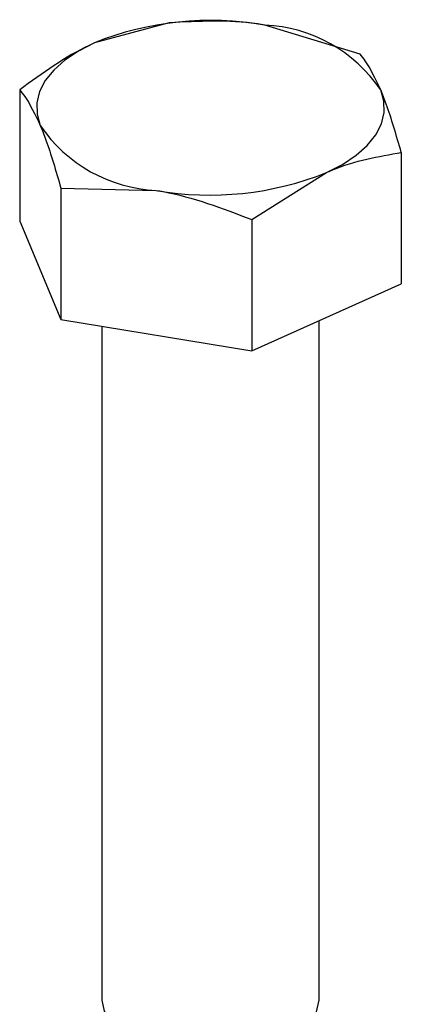
# Model space of a CAD drawing. Units: inches. Extents: x 0.1 to 21.9, y 0.1 to 16.9.
# Drawn here: x 16.4 to 16.5, y 6.6 to 6.7 of the extents above; entities that cross this region are included whole.
import ezdxf

# ---------------------------------------------------------------- set-up
doc = ezdxf.new("R2010")
doc.units = ezdxf.units.IN
doc.header["$MEASUREMENT"] = 0

msp = doc.modelspace()

# ---------------------------------------------------------------- linework, layer by layer
at = {"color": 7, "linetype": 'Continuous', "lineweight": 25}
for p, q in [((16.43678301403804, 6.653094406186078), (16.43006245142944, 6.651294090444619)), ((16.45392675944613, 6.65028314193685), (16.44535488674208, 6.652897372017553)), ((16.42334188882084, 6.647076578790987), (16.42334188882084, 6.635294795690309)), ((16.457629379637, 6.641454050292524), (16.457629379637, 6.629672267191846)), ((16.44418825441979, 6.63543622289743), (16.4509088170284, 6.639653734551065)), ((16.4270445090117, 6.638247487146661), (16.4270445090117, 6.626465704045983)), ((16.4270445090117, 6.638247487146661), (16.43561638171575, 6.638050452978132)), ((16.42334188882084, 6.635294795690309), (16.4270445090117, 6.626465704045983)), ((16.44418825441979, 6.63543622289743), (16.44418825441979, 6.62365443979675)), ((16.44418825441979, 6.62365443979675), (16.457629379637, 6.629672267191846)), ((16.4270445090117, 6.626465704045983), (16.44418825441979, 6.62365443979675)), ((16.45025125922891, 6.565366562647782), (16.45025125922891, 6.626368953339873)), ((16.43072000922891, 6.625862988471717), (16.43072000922891, 6.565366562647782))]:
    msp.add_line(p, q, dxfattribs=at)
at = {"color": 7, "linetype": 'Continuous', "lineweight": 25, "flags": 128}
for points in [[(16.43006245142944, 6.651294090444619), (16.42863225187234, 6.65056404883464), (16.42740486697374, 6.649746913580687), (16.42640129762956, 6.648856666093507), (16.4256387151895, 6.647908538754427), (16.42513016765055, 6.646918754285091), (16.4248843564021, 6.64590424817219), (16.42490548734276, 6.644882378896591), (16.42519319891626, 6.643870630924911)], [(16.4509088170284, 6.639653734551065), (16.4523390165855, 6.640383776161044), (16.4535664014841, 6.641200911414997), (16.45456997082828, 6.642091158902178), (16.45533255326834, 6.643039286241257), (16.45584110080728, 6.644029070710594), (16.45608691205573, 6.645043576823493), (16.45606578111508, 6.646065446099095), (16.45577806954156, 6.647077194070773)], [(16.43072000922891, 6.565366562647782), (16.43092786215851, 6.564364511664698), (16.43194320657911, 6.56300042859154), (16.43371758318422, 6.561846586912887), (16.43609333082575, 6.561005510525439), (16.43885935389996, 6.560551932757222), (16.44176987911821, 6.560526155983437), (16.44456629354224, 6.560930470583553), (16.44700012347859, 6.561728951431047), (16.44885511245675, 6.56285064999854), (16.44996643656551, 6.56419589844582), (16.45025125922891, 6.565366562647782)]]:
    msp.add_lwpolyline(points, dxfattribs=at)
at = {"color": 7, "linetype": 'Continuous', "lineweight": 25}
for centre, radius, start, end in [((16.44052043506696, 6.625276518618867), 0.02804074652128268, 80.07213962937166, 111.8980791677941), ((16.44473520225482, 6.639544225275103), 0.01336751797414782, 34.30012560071823, 87.34295962455246), ((16.43623606620299, 6.65140359972056), 0.01336751797412407, 214.3001256006779, 267.3429596246554), ((16.44045083339088, 6.665671306376862), 0.02804074652132603, 260.0721396293881, 291.8980791677672)]:
    msp.add_arc(centre, radius, start, end, dxfattribs=at)
for points, knots in [([(16.44535488674208, 6.652897372017553), (16.44515164475947, 6.652929492238697), (16.44225702262922, 6.653386956300807), (16.43942043474026, 6.653235359148823), (16.43678301403804, 6.653094406186078)], [0, 0, 0, 0, 0.07021364912617989, 1, 1, 1, 1]), ([(16.43006245142944, 6.651294090444619), (16.42990310463137, 6.651221540300701), (16.42763364847794, 6.650188263369212), (16.42540969262129, 6.648575813070341), (16.42334188882084, 6.647076578790987)], [0, 0, 0, 0, 0.0702136491266998, 1, 1, 1, 1]), ([(16.45577806954156, 6.647077194070773), (16.45531258879653, 6.648051762913931), (16.45468563534734, 6.649364404315774), (16.45408218014516, 6.650094980943641), (16.45392675944613, 6.65028314193685)], [0, 0, 0, 0, 0.7424486548960946, 0.9999999999999999, 0.9999999999999999, 0.9999999999999999, 0.9999999999999999]), ([(16.42334188882084, 6.647076578790987), (16.42349730946815, 6.646888417862924), (16.42410076466912, 6.646157841246365), (16.42472771811803, 6.644845199864816), (16.42519319891626, 6.643870630924911)], [0, 0, 0, 0, 0.2575512599207199, 0.9999999999999999, 0.9999999999999999, 0.9999999999999999, 0.9999999999999999]), ([(16.457629379637, 6.641454050292524), (16.45718316029851, 6.6429928325998), (16.45657304293248, 6.64509681538861), (16.4559464054323, 6.646657848199242), (16.45577806954156, 6.647077194070773)], [0, 0, 0, 0, 0.7313663949441205, 1, 1, 1, 1]), ([(16.42519319891626, 6.643870630924911), (16.42536153503323, 6.643451284465532), (16.42598817253532, 6.641890251559802), (16.42659828989652, 6.639786268727715), (16.4270445090117, 6.638247487146662)], [0, 0, 0, 0, 0.2686339652668026, 1, 1, 1, 1]), ([(16.4509088170284, 6.639653734551065), (16.45106816382647, 6.639723869117128), (16.4533376199799, 6.640722742796759), (16.45556157583654, 6.641101700547929), (16.457629379637, 6.641454050292524)], [0, 0, 0, 0, 0.07021364912659574, 1, 1, 1, 1]), ([(16.43561638171575, 6.638050452978132), (16.43581962369836, 6.638015917179133), (16.43871424582862, 6.63752404986516), (16.44155083371758, 6.636442154469441), (16.44418825441979, 6.63543622289743)], [0, 0, 0, 0, 0.07021364912685778, 1, 1, 1, 1])]:
    msp.add_open_spline(points, degree=3, knots=knots, dxfattribs=at)

doc.saveas('drawing.dxf')
